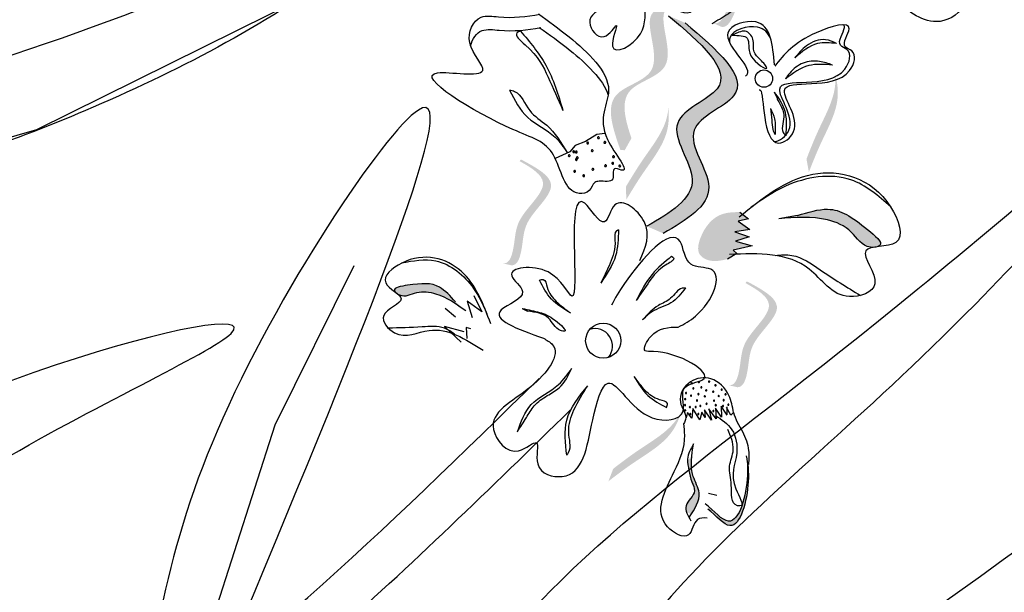
# Model space of a CAD drawing. Units: inches. Extents: x 0 to 119, y 0 to 163.
# Drawn here: x 83 to 85, y 109 to 111 of the extents above; entities that cross this region are included whole.
import ezdxf

# ---------------------------------------------------------------- set-up
doc = ezdxf.new("R2010")
doc.units = ezdxf.units.IN
doc.header["$MEASUREMENT"] = 0
doc.layers.add('Z_Pflanzebene', color=7, linetype='Continuous')

# ---------------------------------------------------------------- blocks, each defined once
blk = doc.blocks.new('Z_Lavendelheide_')
at = {"lineweight": 30, "true_color": 0x44a009}
h = blk.add_hatch(color=74, dxfattribs=at)
edge = h.paths.add_edge_path()
edge.add_spline(control_points=[(50.3156, 15.2672), (50.3197, 15.2664), (50.332, 15.2674), (50.3538, 15.3068), (50.365, 15.3698), (50.479, 15.422), (50.4289, 15.4719), (50.4046, 15.4931)], knot_values=[0.560734, 0.560734, 0.560734, 0.560734, 1.190913, 2.562758, 5.447101, 10.10323, 13.468903, 13.468903, 13.468903, 13.468903], degree=3, periodic=0)
edge.add_spline(control_points=[(50.4046, 15.4931), (50.4055, 15.4941), (50.4064, 15.495), (50.4073, 15.4959)], knot_values=[18.947861, 18.947861, 18.947861, 18.947861, 19.178659, 19.178659, 19.178659, 19.178659], degree=3, periodic=0)
edge.add_line((50.4073, 15.4959), (50.4096, 15.4955))
edge.add_spline(control_points=[(50.4096, 15.4955), (50.4387, 15.4706), (50.5023, 15.4163), (50.3825, 15.3615), (50.3712, 15.2985), (50.3497, 15.2596), (50.338, 15.2581), (50.3344, 15.2587)], knot_values=[0, 0, 0, 0, 6.05927, 13.244655, 17.695802, 19.812847, 20.683744, 20.683744, 20.683744, 20.683744], degree=3, periodic=0)
edge.add_spline(control_points=[(50.3344, 15.2587), (50.3283, 15.2616), (50.3221, 15.2644), (50.3156, 15.2672)], knot_values=[3.688703, 3.688703, 3.688703, 3.688703, 4.546623, 4.546623, 4.546623, 4.546623], degree=3, periodic=0)
h = blk.add_hatch(color=74, dxfattribs=at)
edge = h.paths.add_edge_path()
edge.add_spline(control_points=[(50.1238, 14.9977), (50.1089, 15.0419), (50.0882, 15.1213), (50.2466, 15.1519), (50.1846, 15.2755), (50.2064, 15.3027), (50.2106, 15.3058)], knot_values=[3.509882, 3.509882, 3.509882, 3.509882, 7.088532, 10.237069, 14.170147, 14.843915, 14.843915, 14.843915, 14.843915], degree=3, periodic=0)
edge.add_spline(control_points=[(50.2106, 15.3058), (50.1899, 15.304), (50.1428, 15.2851), (50.2146, 15.1421), (50.0491, 15.1101), (50.0803, 15.0206), (50.0979, 14.9702)], knot_values=[2.295062, 2.295062, 2.295062, 2.295062, 4.18365, 8.116728, 11.265265, 15.317095, 15.317095, 15.317095, 15.317095], degree=3, periodic=0)
edge.add_line((50.0979, 14.9702), (50.1081, 14.9696))
edge.add_spline(control_points=[(50.1081, 14.9696), (50.1133, 14.979), (50.1185, 14.9883), (50.1238, 14.9977)], knot_values=[144.751726, 144.751726, 144.751726, 144.751726, 145.762031, 145.762031, 145.762031, 145.762031], degree=3, periodic=0)
h = blk.add_hatch(color=74, dxfattribs=at)
edge = h.paths.add_edge_path()
edge.add_spline(control_points=[(50.1985, 14.7748), (50.2525, 14.8062), (50.355, 14.8658), (50.2161, 15.0273), (50.4425, 15.1041), (50.3238, 15.2048), (50.2494, 15.268)], knot_values=[0, 0, 0, 0, 1.189658, 2.257664, 3.212729, 4.815743, 4.815743, 4.815743, 4.815743], degree=3, periodic=0)
edge.add_line((50.2494, 15.268), (50.2107, 15.2847))
edge.add_spline(control_points=[(50.2107, 15.2847), (50.2851, 15.2216), (50.4038, 15.1208), (50.1774, 15.0441), (50.3163, 14.8826), (50.2138, 14.823), (50.1598, 14.7915)], knot_values=[0, 0, 0, 0, 1.603014, 2.558079, 3.626085, 4.815743, 4.815743, 4.815743, 4.815743], degree=3, periodic=0)
edge.add_line((50.1598, 14.7915), (50.1985, 14.7748))
h = blk.add_hatch(color=74, dxfattribs=at)
edge = h.paths.add_edge_path()
edge.add_spline(control_points=[(50.5395, 14.9183), (50.5483, 14.9407), (50.5708, 14.9977), (50.6135, 15.0737), (50.606, 15.1292), (50.601, 15.1484)], knot_values=[0.549592, 0.549592, 0.549592, 0.549592, 1.117331, 1.997312, 2.458846, 2.458846, 2.458846, 2.458846], degree=3, periodic=0)
edge.add_spline(control_points=[(50.601, 15.1484), (50.6019, 15.1396), (50.6023, 15.0947), (50.5652, 15.0286), (50.5427, 14.9716), (50.5339, 14.9492)], knot_values=[3.19782, 3.19782, 3.19782, 3.19782, 4.05183, 7.578126, 9.853196, 9.853196, 9.853196, 9.853196], degree=3, periodic=0)
edge.add_line((50.5339, 14.9492), (50.5395, 14.9183))
h = blk.add_hatch(color=74, dxfattribs=at)
edge = h.paths.add_edge_path()
edge.add_spline(control_points=[(50.1116, 14.8535), (50.1241, 14.8741), (50.1557, 14.9266), (50.2104, 14.9945), (50.2122, 15.0504), (50.2105, 15.0702)], knot_values=[0.549592, 0.549592, 0.549592, 0.549592, 1.117331, 1.997312, 2.458846, 2.458846, 2.458846, 2.458846], degree=3, periodic=0)
edge.add_spline(control_points=[(50.2105, 15.0702), (50.2099, 15.0614), (50.2028, 15.0171), (50.1553, 14.958), (50.1236, 14.9055), (50.1112, 14.8849)], knot_values=[3.19782, 3.19782, 3.19782, 3.19782, 4.05183, 7.578126, 9.853196, 9.853196, 9.853196, 9.853196], degree=3, periodic=0)
edge.add_line((50.1112, 14.8849), (50.1116, 14.8535))
h = blk.add_hatch(color=74, dxfattribs=at)
edge = h.paths.add_edge_path()
edge.add_spline(control_points=[(49.823, 14.7042), (49.8272, 14.7043), (49.8389, 14.7079), (49.8518, 14.751), (49.8494, 14.815), (49.9497, 14.8902), (49.8902, 14.9283), (49.8619, 14.9439)], knot_values=[0.560734, 0.560734, 0.560734, 0.560734, 1.190913, 2.562758, 5.447101, 10.10323, 13.468903, 13.468903, 13.468903, 13.468903], degree=3, periodic=0)
edge.add_spline(control_points=[(49.8619, 14.9439), (49.8626, 14.945), (49.8633, 14.9461), (49.864, 14.9472)], knot_values=[18.947861, 18.947861, 18.947861, 18.947861, 19.178659, 19.178659, 19.178659, 19.178659], degree=3, periodic=0)
edge.add_line((49.864, 14.9472), (49.8664, 14.9473))
edge.add_spline(control_points=[(49.8664, 14.9473), (49.9001, 14.9292), (49.9737, 14.8896), (49.8683, 14.8106), (49.8706, 14.7466), (49.8579, 14.7041), (49.8467, 14.7002), (49.8431, 14.6999)], knot_values=[0, 0, 0, 0, 6.05927, 13.244655, 17.695802, 19.812847, 20.683744, 20.683744, 20.683744, 20.683744], degree=3, periodic=0)
edge.add_spline(control_points=[(49.8431, 14.6999), (49.8365, 14.7015), (49.8298, 14.7029), (49.823, 14.7042)], knot_values=[3.688703, 3.688703, 3.688703, 3.688703, 4.546623, 4.546623, 4.546623, 4.546623], degree=3, periodic=0)
h = blk.add_hatch(color=74, dxfattribs=at)
edge = h.paths.add_edge_path()
edge.add_spline(control_points=[(50.7009, 14.7437), (50.703, 14.7443), (50.7166, 14.7512), (50.65, 14.8065), (50.5978, 14.8425), (50.5374, 14.8243), (50.5129, 14.817)], knot_values=[0, 0, 0, 0, 0.048939, 0.387766, 1.14534, 1.661235, 1.661235, 1.661235, 1.661235], degree=3, periodic=0)
edge.add_line((50.5129, 14.817), (50.4688, 14.8093))
edge.add_spline(control_points=[(50.4688, 14.8093), (50.5072, 14.8123), (50.5668, 14.817), (50.642, 14.7851), (50.6635, 14.7434), (50.6877, 14.7421), (50.6897, 14.7421)], knot_values=[1.736046, 1.736046, 1.736046, 1.736046, 2.557822, 3.009142, 3.420076, 3.457467, 3.457467, 3.457467, 3.457467], degree=3, periodic=0)
edge.add_spline(control_points=[(50.6897, 14.7421), (50.6932, 14.7427), (50.697, 14.7432), (50.7009, 14.7437)], knot_values=[3.744562, 3.744562, 3.744562, 3.744562, 3.817696, 3.817696, 3.817696, 3.817696], degree=3, periodic=0)
h = blk.add_hatch(color=74, dxfattribs=at)
edge = h.paths.add_edge_path()
edge.add_spline(control_points=[(50.3775, 14.8248), (50.3628, 14.8245), (50.3225, 14.8234), (50.2865, 14.7791), (50.2753, 14.7272), (50.3099, 14.7057), (50.3333, 14.711), (50.3491, 14.7146)], knot_values=[0, 0, 0, 0, 0.161114, 0.441427, 0.586891, 0.672069, 0.848925, 0.848925, 0.848925, 0.848925], degree=3, periodic=0)
edge.add_line((50.3491, 14.7146), (50.3709, 14.7277))
edge.add_line((50.3709, 14.7277), (50.3624, 14.7356))
edge.add_line((50.3624, 14.7356), (50.4067, 14.7453))
edge.add_line((50.4067, 14.7453), (50.3675, 14.7563))
edge.add_line((50.3675, 14.7563), (50.3997, 14.7667))
edge.add_line((50.3997, 14.7667), (50.3663, 14.7784))
edge.add_line((50.3663, 14.7784), (50.4013, 14.7839))
edge.add_line((50.4013, 14.7839), (50.3736, 14.8034))
edge.add_line((50.3736, 14.8034), (50.3979, 14.8089))
edge.add_line((50.3979, 14.8089), (50.3775, 14.8248))
h = blk.add_hatch(color=74, dxfattribs=at)
edge = h.paths.add_edge_path()
edge.add_spline(control_points=[(49.7118, 14.6145), (49.6995, 14.6278), (49.6692, 14.6607), (49.6243, 14.6575), (49.5636, 14.6478), (49.5695, 14.6387), (49.5705, 14.6375)], knot_values=[0, 0, 0, 0, 0.402957, 0.994686, 1.259338, 1.297564, 1.297564, 1.297564, 1.297564], degree=3, periodic=0)
edge.add_spline(control_points=[(49.5705, 14.6375), (49.5727, 14.6358), (49.5749, 14.6342), (49.5768, 14.6325)], knot_values=[2.924816, 2.924816, 2.924816, 2.924816, 2.98194, 2.98194, 2.98194, 2.98194], degree=3, periodic=0)
edge.add_spline(control_points=[(49.5768, 14.6325), (49.578, 14.6318), (49.5932, 14.6239), (49.6214, 14.6416), (49.6789, 14.6339), (49.7136, 14.6096), (49.736, 14.5938)], knot_values=[1.355997, 1.355997, 1.355997, 1.355997, 1.385203, 1.706177, 2.058696, 2.700571, 2.700571, 2.700571, 2.700571], degree=3, periodic=0)
edge.add_line((49.736, 14.5938), (49.7118, 14.6145))
h = blk.add_hatch(color=74, dxfattribs=at)
edge = h.paths.add_edge_path()
edge.add_spline(control_points=[(50.3522, 14.4187), (50.3563, 14.4188), (50.3681, 14.4224), (50.381, 14.4655), (50.3786, 14.5295), (50.4789, 14.6047), (50.4194, 14.6428), (50.3911, 14.6584)], knot_values=[0.560734, 0.560734, 0.560734, 0.560734, 1.190913, 2.562758, 5.447101, 10.10323, 13.468903, 13.468903, 13.468903, 13.468903], degree=3, periodic=0)
edge.add_spline(control_points=[(50.3911, 14.6584), (50.3918, 14.6595), (50.3925, 14.6606), (50.3931, 14.6617)], knot_values=[18.947861, 18.947861, 18.947861, 18.947861, 19.178659, 19.178659, 19.178659, 19.178659], degree=3, periodic=0)
edge.add_line((50.3931, 14.6617), (50.3956, 14.6618))
edge.add_spline(control_points=[(50.3956, 14.6618), (50.4292, 14.6437), (50.5029, 14.6041), (50.3974, 14.5251), (50.3998, 14.4611), (50.3871, 14.4186), (50.3759, 14.4147), (50.3723, 14.4144)], knot_values=[0, 0, 0, 0, 6.05927, 13.244655, 17.695802, 19.812847, 20.683744, 20.683744, 20.683744, 20.683744], degree=3, periodic=0)
edge.add_spline(control_points=[(50.3723, 14.4144), (50.3657, 14.416), (50.359, 14.4174), (50.3522, 14.4187)], knot_values=[3.688703, 3.688703, 3.688703, 3.688703, 4.546623, 4.546623, 4.546623, 4.546623], degree=3, periodic=0)
h = blk.add_hatch(color=74, dxfattribs=at)
edge = h.paths.add_edge_path()
edge.add_spline(control_points=[(50.0699, 14.1942), (50.089, 14.2088), (50.1377, 14.246), (50.2135, 14.2891), (50.2358, 14.3404), (50.2414, 14.3594)], knot_values=[0.549592, 0.549592, 0.549592, 0.549592, 1.117331, 1.997312, 2.458846, 2.458846, 2.458846, 2.458846], degree=3, periodic=0)
edge.add_spline(control_points=[(50.2414, 14.3594), (50.2376, 14.3514), (50.2148, 14.3128), (50.1489, 14.2753), (50.1002, 14.2381), (50.0811, 14.2235)], knot_values=[3.19782, 3.19782, 3.19782, 3.19782, 4.05183, 7.578126, 9.853196, 9.853196, 9.853196, 9.853196], degree=3, periodic=0)
edge.add_line((50.0811, 14.2235), (50.0699, 14.1942))
h = blk.add_hatch(color=74, dxfattribs=at)
edge = h.paths.add_edge_path()
edge.add_spline(control_points=[(50.2634, 14.1156), (50.2743, 14.1327), (50.2915, 14.1626), (50.2631, 14.2081), (50.2633, 14.2386), (50.2653, 14.2557)], knot_values=[0.028446, 0.028446, 0.028446, 0.028446, 0.325897, 0.545492, 0.818266, 0.818266, 0.818266, 0.818266], degree=3, periodic=0)
edge.add_spline(control_points=[(50.2653, 14.2557), (50.262, 14.2506), (50.2585, 14.2456), (50.2551, 14.2405)], knot_values=[0.524979, 0.524979, 0.524979, 0.524979, 0.623469, 0.623469, 0.623469, 0.623469], degree=3, periodic=0)
edge.add_spline(control_points=[(50.2551, 14.2405), (50.2554, 14.2336), (50.2592, 14.2171), (50.2635, 14.1949), (50.2787, 14.1653), (50.2493, 14.1446), (50.2511, 14.1273), (50.2527, 14.1224)], knot_values=[0.23561, 0.23561, 0.23561, 0.23561, 0.348725, 0.498875, 0.614681, 0.831441, 0.914602, 0.914602, 0.914602, 0.914602], degree=3, periodic=0)
edge.add_spline(control_points=[(50.2527, 14.1224), (50.253, 14.1224), (50.2569, 14.1214), (50.2604, 14.1186), (50.2634, 14.1156)], knot_values=[1.30495, 1.30495, 1.30495, 1.30495, 1.309836, 1.374176, 1.374176, 1.374176, 1.374176], degree=3, periodic=0)
h = blk.add_hatch(color=74, dxfattribs=at)
edge = h.paths.add_edge_path()
edge.add_spline(control_points=[(50.3024, 14.1291), (50.3222, 14.1139), (50.3702, 14.0534), (50.4002, 14.1688), (50.3976, 14.2243), (50.3956, 14.2377)], knot_values=[0.885816, 0.885816, 0.885816, 0.885816, 1.264194, 1.901884, 2.127969, 2.127969, 2.127969, 2.127969], degree=3, periodic=0)
edge.add_spline(control_points=[(50.3956, 14.2377), (50.3962, 14.2284), (50.3965, 14.1741), (50.3688, 14.068), (50.3232, 14.1182), (50.3064, 14.1329)], knot_values=[0.972027, 0.972027, 0.972027, 0.972027, 1.111901, 1.749592, 2.06759, 2.06759, 2.06759, 2.06759], degree=3, periodic=0)
edge.add_spline(control_points=[(50.3064, 14.1329), (50.3055, 14.1311), (50.3042, 14.1298), (50.3024, 14.1291)], knot_values=[1.577532, 1.577532, 1.577532, 1.577532, 1.655777, 1.655777, 1.655777, 1.655777], degree=3, periodic=0)
at = {"color": 74, "lineweight": 30, "true_color": 0x44a009}
for p, q in [((48.7305, 15.018), (49.3749, 15.3372)), ((50.3753, 15.2462), (50.36, 15.2389)), ((47.7294, 14.734), (48.7305, 15.018)), ((50.0425, 15.0062), (50.016, 14.9901)), ((50.0615, 15.0087), (50.0425, 15.0062)), ((49.9916, 14.9808), (49.9794, 14.9657)), ((50.016, 14.9901), (49.9916, 14.9808)), ((49.9794, 14.9657), (49.9454, 14.9504)), ((50.3775, 14.8248), (50.3979, 14.8089)), ((50.5129, 14.817), (50.4688, 14.8093)), ((50.3979, 14.8089), (50.3736, 14.8034)), ((50.3736, 14.8034), (50.4013, 14.7839)), ((50.4013, 14.7839), (50.3663, 14.7784)), ((50.3663, 14.7784), (50.3997, 14.7667)), ((50.3997, 14.7667), (50.3675, 14.7563)), ((50.4067, 14.7453), (50.3624, 14.7356)), ((50.3675, 14.7563), (50.4067, 14.7453)), ((50.3709, 14.7277), (50.3491, 14.7146)), ((50.3624, 14.7356), (50.3709, 14.7277)), ((49.2887, 14.3266), (49.4743, 14.6997)), ((49.7547, 14.629), (49.7732, 14.5913)), ((49.7392, 14.6159), (49.7509, 14.5775)), ((49.7732, 14.5913), (49.7392, 14.6159)), ((49.6875, 14.5999), (49.7117, 14.5793)), ((49.8678, 14.599), (49.8802, 14.5927)), ((49.6855, 14.5566), (49.725, 14.52)), ((49.7322, 14.5442), (49.6855, 14.5566)), ((49.7362, 14.5541), (49.7379, 14.5287)), ((49.7476, 14.5516), (49.7362, 14.5541)), ((50.2554, 14.3555), (50.2521, 14.3429)), ((50.2649, 14.3421), (50.2554, 14.3555)), ((50.2678, 14.3644), (50.2649, 14.3421)), ((50.2841, 14.3378), (50.2678, 14.3644)), ((50.2888, 14.356), (50.2841, 14.3378)), ((50.2967, 14.3432), (50.2888, 14.356)), ((50.3117, 14.3371), (50.2952, 14.3612)), ((50.2952, 14.3612), (50.2967, 14.3432)), ((50.3226, 14.3405), (50.3051, 14.3642)), ((50.3051, 14.3642), (50.3117, 14.3371)), ((50.3206, 14.3658), (50.3226, 14.3405)), ((50.3346, 14.3444), (50.3206, 14.3658)), ((50.3337, 14.3701), (50.3346, 14.3444)), ((50.3477, 14.3487), (50.3337, 14.3701)), ((50.3564, 14.3487), (50.3463, 14.3667)), ((50.3473, 14.3683), (50.3472, 14.3502)), ((50.363, 14.3552), (50.3564, 14.3487)), ((49.0909, 13.7094), (49.2887, 14.3266)), ((50.3238, 14.1612), (50.3044, 14.1656))]:
    blk.add_line(p, q, dxfattribs=at)
for centre, radius in [((50.4342, 15.1374), 0.0204), ((50.0576, 14.5235), 0.0411)]:
    blk.add_circle(centre, radius, dxfattribs=at)
for centre, radius, start, end in [((50.0465, 14.9989), 0.00213, 16.4743, 196.4743), ((50.0465, 14.9989), 0.00213, 196.4743, 16.4743), ((50.0212, 14.9864), 0.00213, 16.4743, 196.4743), ((50.0212, 14.9864), 0.00213, 196.4743, 16.4743), ((50.0614, 14.9879), 0.00213, 16.4743, 196.4743), ((50.0614, 14.9879), 0.00213, 196.4743, 16.4743), ((49.9779, 14.9569), 0.00213, 16.4743, 196.4743), ((49.9779, 14.9569), 0.00213, 196.4743, 16.4743), ((49.9885, 14.9661), 0.00213, 16.4743, 196.4743), ((49.9885, 14.9661), 0.00213, 196.4743, 16.4743), ((49.9945, 14.9652), 0.00213, 16.4743, 196.4743), ((49.9945, 14.9652), 0.00213, 196.4743, 16.4743), ((49.9946, 14.9479), 0.00213, 16.4743, 196.4743), ((49.9946, 14.9479), 0.00213, 196.4743, 16.4743), ((49.9966, 14.9519), 0.00213, 16.4743, 196.4743), ((49.9966, 14.9519), 0.00213, 196.4743, 16.4743), ((50.0317, 14.9687), 0.00213, 16.4743, 196.4743), ((50.0317, 14.9687), 0.00213, 196.4743, 16.4743), ((50.0818, 14.9543), 0.00213, 16.4743, 196.4743), ((50.0818, 14.9543), 0.00213, 196.4743, 16.4743), ((50.0333, 14.9251), 0.00213, 16.4743, 196.4743), ((50.0333, 14.9251), 0.00213, 196.4743, 16.4743), ((50.063, 14.9332), 0.00213, 16.4743, 196.4743), ((50.063, 14.9332), 0.00213, 196.4743, 16.4743), ((50.08, 14.9392), 0.00213, 16.4743, 196.4743), ((50.08, 14.9392), 0.00213, 196.4743, 16.4743), ((50.0965, 14.9327), 0.00213, 16.4743, 196.4743), ((50.0965, 14.9327), 0.00213, 196.4743, 16.4743), ((49.9908, 14.9201), 0.00213, 16.4743, 196.4743), ((49.9908, 14.9201), 0.00213, 196.4743, 16.4743), ((50.0121, 14.9099), 0.00213, 16.4743, 196.4743), ((50.0121, 14.9099), 0.00213, 196.4743, 16.4743), ((50.0383, 14.5107), 0.0411, 319.9688, 107.2515), ((50.2652, 14.4233), 0.00139, 105.2263, 285.2263), ((50.2652, 14.4233), 0.00139, 285.2263, 105.2263), ((50.2817, 14.4266), 0.00139, 105.2263, 285.2263), ((50.2817, 14.4266), 0.00139, 285.2263, 105.2263), ((50.3058, 14.4277), 0.00139, 105.2263, 285.2263), ((50.3058, 14.4277), 0.00139, 285.2263, 105.2263), ((50.3206, 14.419), 0.00139, 105.2263, 285.2263), ((50.3206, 14.419), 0.00139, 285.2263, 105.2263), ((50.2515, 14.401), 0.00139, 105.2263, 285.2263), ((50.2515, 14.401), 0.00139, 285.2263, 105.2263), ((50.2633, 14.3945), 0.00139, 105.2263, 285.2263), ((50.2633, 14.3945), 0.00139, 285.2263, 105.2263), ((50.2686, 14.4117), 0.00139, 105.2263, 285.2263), ((50.2686, 14.4117), 0.00139, 285.2263, 105.2263), ((50.2808, 14.3982), 0.00139, 105.2263, 285.2263), ((50.2808, 14.3982), 0.00139, 285.2263, 105.2263), ((50.2874, 14.4142), 0.00139, 105.2263, 285.2263), ((50.2874, 14.4142), 0.00139, 285.2263, 105.2263), ((50.2989, 14.4072), 0.00139, 105.2263, 285.2263), ((50.2989, 14.4072), 0.00139, 285.2263, 105.2263), ((50.3153, 14.4041), 0.00139, 105.2263, 285.2263), ((50.3153, 14.4041), 0.00139, 285.2263, 105.2263), ((50.3281, 14.3936), 0.00139, 105.2263, 285.2263), ((50.3281, 14.3936), 0.00139, 285.2263, 105.2263), ((50.3351, 14.4089), 0.00139, 105.2263, 285.2263), ((50.3351, 14.4089), 0.00139, 285.2263, 105.2263), ((50.3443, 14.398), 0.00139, 105.2263, 285.2263), ((50.3443, 14.398), 0.00139, 285.2263, 105.2263), ((50.2491, 14.3726), 0.00139, 105.2263, 285.2263), ((50.2497, 14.3866), 0.00139, 105.2263, 285.2263), ((50.2491, 14.3726), 0.00139, 285.2263, 105.2263), ((50.2497, 14.3866), 0.00139, 285.2263, 105.2263), ((50.2773, 14.3833), 0.00139, 105.2263, 285.2263), ((50.2773, 14.3833), 0.00139, 285.2263, 105.2263), ((50.2852, 14.3707), 0.00139, 105.2263, 285.2263), ((50.2852, 14.3707), 0.00139, 285.2263, 105.2263), ((50.2956, 14.3929), 0.00139, 105.2263, 285.2263), ((50.2956, 14.3929), 0.00139, 285.2263, 105.2263), ((50.2998, 14.3756), 0.00139, 105.2263, 285.2263), ((50.2998, 14.3756), 0.00139, 285.2263, 105.2263), ((50.3174, 14.3828), 0.00139, 105.2263, 285.2263), ((50.3174, 14.3828), 0.00139, 285.2263, 105.2263), ((50.3214, 14.3724), 0.00139, 105.2263, 285.2263), ((50.3214, 14.3724), 0.00139, 285.2263, 105.2263), ((50.3382, 14.3703), 0.00139, 105.2263, 285.2263), ((50.3382, 14.3703), 0.00139, 285.2263, 105.2263), ((50.3397, 14.3841), 0.00139, 105.2263, 285.2263), ((50.3397, 14.3841), 0.00139, 285.2263, 105.2263), ((50.3507, 14.3737), 0.00139, 105.2263, 285.2263), ((50.3507, 14.3737), 0.00139, 285.2263, 105.2263), ((50.2495, 14.3601), 0.00139, 105.2263, 285.2263), ((50.2495, 14.3601), 0.00139, 285.2263, 105.2263), ((50.2607, 14.3678), 0.00139, 105.2263, 285.2263), ((50.2615, 14.3514), 0.00139, 105.2263, 285.2263), ((50.2607, 14.3678), 0.00139, 285.2263, 105.2263), ((50.2615, 14.3514), 0.00139, 285.2263, 105.2263), ((50.2741, 14.368), 0.00139, 105.2263, 285.2263), ((50.2741, 14.368), 0.00139, 285.2263, 105.2263), ((50.2807, 14.3516), 0.00139, 105.2263, 285.2263), ((50.2807, 14.3516), 0.00139, 285.2263, 105.2263), ((50.3156, 14.3587), 0.00139, 105.2263, 285.2263), ((50.3156, 14.3587), 0.00139, 285.2263, 105.2263)]:
    blk.add_arc(centre, radius, start, end, dxfattribs=at)
for points, knots in [([(37.1465, 5.175), (37.2101, 5.2711), (37.2739, 5.3671), (37.8136, 6.1767), (38.2999, 6.882), (39.2787, 8.1674), (39.7654, 8.7529), (41.341, 10.4034), (42.547, 11.3527), (46.1568, 13.9153), (48.6912, 15.3927), (50.9269, 17.4622), (51.1038, 17.6326), (51.2765, 17.8068)], [0.897926, 0.897926, 0.897926, 0.897926, 1.227798, 1.227798, 3.683395, 3.683395, 5.881891, 5.881891, 10.278883, 10.278883, 18.494285, 18.494285, 19.216165, 19.216165, 19.216165, 19.216165]), ([(37.2914, 5.2057), (38.2577, 6.6632), (41.8898, 11.8455), (48.1625, 14.5248), (51.343, 17.7263)], [1.198437, 1.198437, 1.198437, 1.198437, 7.210687, 23.047289, 23.047289, 23.047289, 23.047289]), ([(50.3728, 15.5693), (50.373, 15.5693), (50.4008, 15.5679), (50.4332, 15.4977), (50.5802, 15.5026), (50.4155, 15.3267), (50.3375, 15.2805), (50.3122, 15.2655)], [1.068339, 1.068339, 1.068339, 1.068339, 1.072316, 1.67257, 1.953845, 3.119046, 3.681842, 3.681842, 3.681842, 3.681842]), ([(49.906, 15.2888), (49.9293, 15.2723), (49.9937, 15.2256), (50.1063, 15.1206), (50.0252, 15.0241), (50.1316, 14.9082), (50.0764, 14.9327), (50.0879, 14.8904), (50.055, 14.8992), (50.0332, 14.8941), (50.0283, 14.871), (49.967, 14.8594), (49.9526, 14.9837), (49.8306, 15.0129), (49.5439, 15.1855), (49.82, 15.1296), (49.7256, 15.2174), (49.7605, 15.29), (49.8326, 15.2772), (49.8779, 15.2826), (49.9093, 15.2884)], [0.060767, 0.060767, 0.060767, 0.060767, 0.375505, 0.921862, 1.329491, 1.607338, 1.663334, 1.747289, 1.860687, 1.898255, 1.978418, 2.066078, 2.446066, 2.845256, 3.623815, 3.997392, 4.250465, 4.481275, 4.62405, 4.965032, 4.965032, 4.965032, 4.965032]), ([(50.4587, 15.1695), (50.455, 15.2161), (50.4489, 15.2924), (50.2999, 15.2463), (50.4096, 15.1645), (50.3931, 15.1442), (50.3914, 15.1428)], [0, 0, 0, 0, 0.615327, 1.008627, 1.609711, 1.660837, 1.660837, 1.660837, 1.660837]), ([(50.4227, 15.1107), (50.4238, 15.1114), (50.4305, 15.1117), (50.4325, 15.0435), (50.4554, 14.9673), (50.5345, 15.026), (50.4188, 15.1621), (50.6275, 15.0957), (50.654, 15.2012), (50.6104, 15.2125), (50.6612, 15.2812), (50.5167, 15.2376), (50.4814, 15.1939), (50.4596, 15.1669)], [4.02713, 4.02713, 4.02713, 4.02713, 4.091095, 4.458336, 4.841085, 5.089649, 5.643821, 6.540377, 6.80074, 6.90144, 7.141517, 7.576309, 8.277425, 8.277425, 8.277425, 8.277425]), ([(49.7471, 15.2143), (49.7506, 15.2306), (49.7699, 15.2572), (49.8345, 15.2458), (49.8798, 15.2512), (49.9112, 15.257)], [4.3251381, 4.3251381, 4.3251381, 4.3251381, 4.4812749, 4.6240504, 4.9650324, 4.9650324, 4.9650324, 4.9650324]), ([(49.9079, 15.2574), (49.9312, 15.2408), (49.9896, 15.1984), (50.058, 15.1359), (50.0692, 15.0983)], [0.0607671, 0.0607671, 0.0607671, 0.0607671, 0.3755048, 0.8421735, 0.8421735, 0.8421735, 0.8421735]), ([(50.4504, 15.2301), (50.4442, 15.2444), (50.4204, 15.2701), (50.3534, 15.2494), (50.353, 15.2256), (50.3537, 15.2219)], [0.3530878, 0.3530878, 0.3530878, 0.3530878, 0.6153275, 1.0086267, 1.0769732, 1.0769732, 1.0769732, 1.0769732]), ([(50.4583, 14.9897), (50.4705, 14.9902), (50.523, 15.0298), (50.4076, 15.1655), (50.6163, 15.0992), (50.6428, 15.2046), (50.5993, 15.2159), (50.6256, 15.2516), (50.6224, 15.2621), (50.621, 15.2636)], [4.846162, 4.846162, 4.846162, 4.846162, 5.089649, 5.643821, 6.540377, 6.80074, 6.90144, 7.141517, 7.203008, 7.203008, 7.203008, 7.203008]), ([(38.3759, 5.2993), (38.51, 5.4528), (38.6455, 5.6049), (39.2964, 6.3195), (39.8326, 6.86), (41.5471, 8.3657), (42.8319, 9.2054), (46.6529, 11.441), (49.3073, 12.6899), (51.7254, 14.5622), (51.9255, 14.7239), (52.1214, 14.8901)], [3.097368, 3.097368, 3.097368, 3.097368, 3.683395, 3.683395, 5.881891, 5.881891, 10.278883, 10.278883, 18.494285, 18.494285, 19.250427, 19.250427, 19.250427, 19.250427]), ([(38.52, 5.3062), (39.1642, 6.0389), (43.0256, 10.0336), (48.7742, 11.8945), (52.2304, 14.8465)], [3.193456, 3.193456, 3.193456, 3.193456, 6.008906, 19.303951, 19.303951, 19.303951, 19.303951]), ([(50.2334, 14.5553), (50.2477, 14.562), (50.3081, 14.5986), (50.3494, 14.7029), (50.2493, 14.6902), (50.2406, 14.8211), (50.126, 14.6914), (50.085, 14.6221), (50.0769, 14.6066)], [15.074505, 15.074505, 15.074505, 15.074505, 15.438544, 16.685084, 17.198928, 17.830456, 19.586396, 20.141525, 20.141525, 20.141525, 20.141525]), ([(50.4608, 14.7231), (50.4741, 14.7244), (50.5124, 14.7274), (50.5769, 14.6809), (50.6289, 14.6487), (50.6602, 14.6293)], [0.0150673, 0.0150673, 0.0150673, 0.0150673, 0.1625906, 0.4415753, 0.8641305, 0.8641305, 0.8641305, 0.8641305]), ([(49.7097, 14.5384), (49.7021, 14.544), (49.6798, 14.5596), (49.6236, 14.5545), (49.5802, 14.5535), (49.5541, 14.553)], [0.0150673, 0.0150673, 0.0150673, 0.0150673, 0.1625906, 0.4415753, 0.8641305, 0.8641305, 0.8641305, 0.8641305]), ([(43.7661, 9.1249), (43.8065, 9.3377), (43.8468, 9.5496), (43.9827, 10.1678), (44.0938, 10.5566), (44.3939, 11.1369), (44.5634, 11.3488), (44.9849, 11.7123), (45.2336, 11.8646), (46.2129, 12.3447), (47.0843, 12.5693), (48.1977, 13.0252), (48.4985, 13.1685), (49.2324, 13.6291), (49.6093, 13.9981), (49.9801, 14.3607)], [0, 0, 0, 0, 0.584971, 0.584971, 1.754914, 1.754914, 2.665007, 2.665007, 3.5751, 3.5751, 5.91582, 5.91582, 6.822949, 6.822949, 8.320645, 8.320645, 8.320645, 8.320645]), ([(50.3629, 14.3553), (50.3664, 14.3399), (50.3856, 14.3121), (50.4005, 14.2714), (50.3988, 14.2447), (50.3981, 14.2338)], [0.1844735, 0.1844735, 0.1844735, 0.1844735, 0.4465842, 0.6993782, 0.8743241, 0.8743241, 0.8743241, 0.8743241]), ([(50.3956, 14.2377), (50.3962, 14.2284), (50.3965, 14.1741), (50.3673, 14.0622), (50.3174, 14.1251), (50.2966, 14.141)], [0.972027, 0.972027, 0.972027, 0.972027, 1.111901, 1.749592, 2.127969, 2.127969, 2.127969, 2.127969]), ([(50.3924, 14.2536), (50.3967, 14.2359), (50.4025, 14.1774), (50.3702, 14.0534), (50.3222, 14.1139), (50.3024, 14.1291)], [0.793126, 0.793126, 0.793126, 0.793126, 1.111901, 1.749592, 2.127969, 2.127969, 2.127969, 2.127969])]:
    blk.add_open_spline(points, degree=3, knots=knots, dxfattribs=at)
for points in [[(50.0816, 15.992), (49.4645, 15.407), (48.8625, 15.0702), (48.29, 14.8771), (47.574, 14.7135), (46.8233, 14.3237)], [(47.2235, 14.7559), (48.4926, 15.1346), (49.6232, 15.6256), (50.0816, 15.992)], [(50.1324, 15.4216), (50.0313, 15.4638), (50.002, 15.4002), (50.1019, 15.3618), (50.0664, 15.3107), (50.026, 15.2685), (50.0596, 15.2357), (50.0886, 15.2617), (50.0795, 15.213), (50.1448, 15.2425), (50.1495, 15.3564), (50.2018, 15.3172), (50.2667, 15.2966), (50.2733, 15.3404), (50.1911, 15.3949), (50.2685, 15.5344), (50.24, 15.571), (50.2224, 15.5674), (50.2002, 15.6039), (50.1509, 15.5442), (50.1349, 15.4204)], [(50.5558, 15.4019), (50.7043, 15.5347), (50.8981, 15.4972), (50.9275, 15.4178), (50.8623, 15.3846), (50.899, 15.3134), (50.8468, 15.2715), (50.7415, 15.3156), (50.5515, 15.3113)], [(50.2107, 15.2847), (50.3245, 15.1136), (50.2321, 15.0333), (50.2662, 14.9008), (50.1598, 14.7915)], [(49.8639, 15.2488), (49.8556, 15.2443), (49.8748, 15.2168), (49.9288, 15.1405), (49.9634, 15.0625)], [(49.8639, 15.2488), (49.9231, 15.1688), (49.9634, 15.0625)], [(50.2494, 15.268), (50.3632, 15.0969), (50.2708, 15.0166), (50.3049, 14.884), (50.1985, 14.7748)], [(50.36, 15.2389), (50.3948, 15.232), (50.4037, 15.1911), (50.441, 15.162), (50.4257, 15.1819), (50.4111, 15.1999), (50.4083, 15.2294), (50.3903, 15.2483), (50.3753, 15.2462)], [(50.6042, 15.2197), (50.5788, 15.2284), (50.5338, 15.2141), (50.5063, 15.1859)], [(50.6042, 15.2197), (50.5599, 15.2193), (50.5063, 15.1859)], [(50.595, 15.1692), (50.5644, 15.1776), (50.5263, 15.1738), (50.4945, 15.15), (50.4847, 15.137)], [(50.595, 15.1692), (50.5392, 15.1677), (50.4847, 15.137)], [(49.186, 13.803), (49.6247, 15.0638), (49.153, 14.3117), (48.9649, 13.5081)], [(49.8383, 15.1106), (49.881, 15.0464), (49.9449, 15.0003), (49.9732, 14.9644)], [(49.8383, 15.1106), (49.8501, 15.1074), (49.8855, 15.0625), (49.9252, 15.0282), (49.9732, 14.9644)], [(49.3265, 12.9134), (49.7345, 13.6978), (50.7949, 14.6446), (51.3402, 15.0766), (50.9295, 14.6092), (50.2615, 13.9736), (49.8154, 13.3717), (49.6881, 13.129)], [(50.4582, 15.1061), (50.4815, 15.066), (50.4853, 15.0033)], [(50.4582, 15.1061), (50.4704, 15.0799), (50.4807, 15.0531), (50.4796, 15.0108), (50.4853, 15.0033)], [(50.4495, 15.0675), (50.4589, 15.0435), (50.4602, 15.0062)], [(50.4495, 15.0675), (50.4527, 15.0403), (50.4551, 15.0181), (50.4602, 15.0062)], [(50.3761, 14.8135), (50.5485, 14.9133), (50.7307, 14.837), (50.7433, 14.7533), (50.6727, 14.7341), (50.6941, 14.6569), (50.6344, 14.6266), (50.5403, 14.6912), (50.3534, 14.7257)], [(50.7317, 14.8372), (50.638, 14.9001), (50.4845, 14.8853), (50.404, 14.8359)], [(50.1432, 14.7114), (50.1535, 14.8026), (50.0849, 14.8416), (50.0606, 14.8017), (50.0144, 14.8453), (49.984, 14.6279), (49.9284, 14.6844), (49.8434, 14.6754), (49.8687, 14.6384), (49.8188, 14.5956), (49.9176, 14.5292)], [(50.5129, 14.817), (50.5832, 14.8314), (50.6771, 14.7836), (50.7058, 14.7463), (50.6838, 14.7424), (50.6389, 14.7779), (50.583, 14.8064), (50.4688, 14.8093)], [(50.0934, 14.7828), (50.0866, 14.7224), (50.0519, 14.6582)], [(50.0934, 14.7828), (50.0889, 14.7807), (50.0852, 14.7589), (50.0739, 14.7048), (50.0519, 14.6582)], [(49.7941, 14.563), (49.7248, 14.6862), (49.586, 14.7053), (49.5481, 14.6587), (49.5843, 14.6215), (49.5433, 14.5821), (49.5688, 14.542), (49.6497, 14.5475), (49.7762, 14.5011)], [(50.218, 14.7213), (50.1723, 14.6787), (50.1352, 14.6177)], [(50.218, 14.7213), (50.2226, 14.7175), (50.2076, 14.7028), (50.1655, 14.6619), (50.1352, 14.6177)], [(49.5854, 14.7058), (49.6654, 14.7104), (49.7538, 14.646), (49.7852, 14.5867)], [(49.7118, 14.6145), (49.6741, 14.6487), (49.5995, 14.6533), (49.5684, 14.6409), (49.5805, 14.6306), (49.6207, 14.6361), (49.6651, 14.6333), (49.736, 14.5938)], [(49.9082, 14.6649), (49.9172, 14.6667), (49.9264, 14.6487), (49.9476, 14.6155), (49.9811, 14.5886)], [(49.9811, 14.5886), (49.9363, 14.6211), (49.9082, 14.6649)], [(47.4897, 12.867), (48.6238, 14.2276), (49.1857, 14.5405), (47.9544, 14.0685), (47.3233, 13.0469), (46.7905, 12.4041)], [(50.2501, 14.647), (50.2164, 14.6122), (50.1717, 14.5911), (50.15, 14.5722)], [(50.2501, 14.647), (50.2425, 14.6463), (50.2155, 14.6227), (50.187, 14.606), (50.15, 14.5722)], [(49.8678, 14.599), (49.9084, 14.5897), (49.9456, 14.5707), (49.9668, 14.5457), (49.9578, 14.5475), (49.9298, 14.576), (49.8802, 14.5927)], [(49.9176, 14.5292), (49.9383, 14.5146), (49.8879, 14.4157), (49.8007, 14.3156), (49.8595, 14.2655), (49.9013, 14.2843), (49.9041, 14.2347), (49.9616, 14.2054), (50.033, 14.3377), (50.0689, 14.4239), (50.1724, 14.343), (50.2446, 14.3584), (50.2482, 14.4128), (50.29, 14.4317), (50.1752, 14.4982), (50.156, 14.5), (50.1691, 14.5335), (50.2334, 14.5553)], [(49.8565, 14.3102), (49.8889, 14.3737), (49.9529, 14.4209), (49.9843, 14.4589)], [(49.8565, 14.3102), (49.8777, 14.3432), (49.896, 14.3707), (49.9267, 14.3947), (49.9545, 14.4131), (49.9843, 14.4589)], [(43.6641, 9.1443), (44.3387, 11.2088), (48.7739, 13.4645), (49.9075, 14.435)], [(49.9724, 14.2552), (49.9722, 14.3372), (50.0214, 14.418)], [(49.9724, 14.2552), (49.9766, 14.2616), (49.9769, 14.3096), (49.9892, 14.3615), (50.0214, 14.418)], [(50.1299, 14.4399), (50.1623, 14.3951), (50.2061, 14.367)], [(50.2061, 14.367), (50.2079, 14.3761), (50.1899, 14.3852), (50.1567, 14.4064), (50.1299, 14.4399)], [(50.363, 14.3552), (50.3523, 14.3952), (50.31, 14.4341), (50.2621, 14.427), (50.2384, 14.3797), (50.2508, 14.339), (50.2464, 14.3294)], [(50.3015, 14.1081), (50.2787, 14.1044), (50.2577, 14.0689), (50.2085, 14.0874), (50.2242, 14.2168), (50.2487, 14.302), (50.2464, 14.3294)], [(50.3204, 14.3482), (50.3591, 14.3149), (50.3705, 14.2599), (50.3684, 14.1764), (50.3781, 14.1363), (50.372, 14.137), (50.3576, 14.1853), (50.3539, 14.2293), (50.3623, 14.2683), (50.3494, 14.3158)], [(50.2692, 14.2815), (50.2552, 14.2461), (50.2585, 14.2196), (50.2656, 14.1927), (50.2714, 14.172), (50.2519, 14.1367), (50.2633, 14.1014)], [(50.2602, 14.1107), (50.2822, 14.167), (50.2686, 14.2055), (50.2692, 14.2815)]]:
    blk.add_spline(points, degree=3, dxfattribs=at)

msp = doc.modelspace()

# ---------------------------------------------------------------- block references
at = {"layer": 'Z_Pflanzebene', "color": 74, "true_color": 0x44a009}
msp.add_blockref('Z_Lavendelheide_', (34.4042, 95.4199), dxfattribs=at)

doc.saveas('drawing.dxf')
